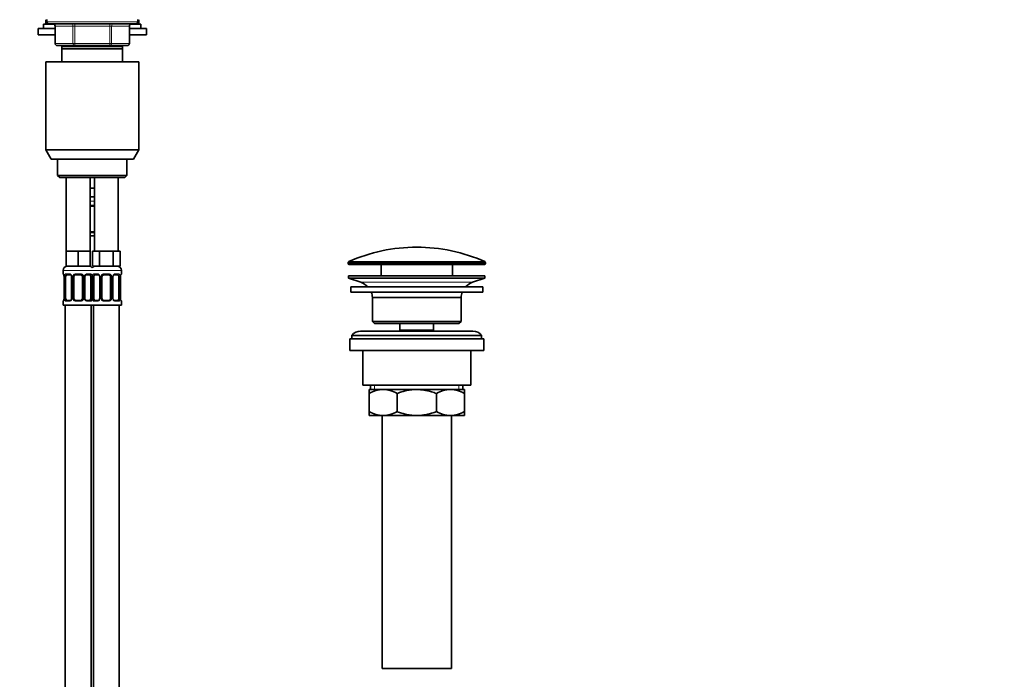
# Model space of a CAD drawing. Units: millimetres. Extents: x 0 to 1478, y 0 to 1758.
# Drawn here: x 1023 to 1478, y 854 to 1159 of the extents above; entities that cross this region are included whole.
import ezdxf
from ezdxf import colors
from ezdxf.entities.mleader import LeaderData, LeaderLine
from ezdxf.math import Vec2, Vec3

# ---------------------------------------------------------------- set-up
doc = ezdxf.new("R2010")
doc.units = ezdxf.units.MM
doc.layers.add('DV4_Défaut', color=7, linetype='Continuous')
doc.layers.add('Défaut', color=7, linetype='Continuous')

# ---------------------------------------------------------------- blocks, each defined once
blk = doc.blocks.new('_DOT')
at = {"color": 0}
blk.add_line((0, 0), (-1, 0), dxfattribs=at)
at = {"color": 0, "const_width": 0.333}
blk.add_lwpolyline([(-0.1665, 0, 1), (0.1665, 0, 1)], format="xyb", close=True, dxfattribs=at)
blk = doc.blocks.new('SE3')
at = {"layer": 'DV4_Défaut', "color": 7, "linetype": 'Continuous', "lineweight": 35}
for p, q in [((1033.82, 1156.58), (1038.46, 1156.58)), ((1033.82, 1156.58), (1033.82, 1154.58)), ((1034.82, 1158.58), (1034.82, 1156.58)), ((1035.32, 1158.63), (1035.32, 1157.63)), ((1036.32, 1156.63), (1076.32, 1156.63)), ((1074.17, 1156.58), (1078.82, 1156.58)), ((1077.32, 1157.63), (1077.32, 1158.63)), ((1077.82, 1156.58), (1077.82, 1158.58)), ((1078.82, 1154.58), (1078.82, 1156.58)), ((1031.32, 1154.58), (1039.15, 1154.58)), ((1031.32, 1154.58), (1031.32, 1151.58)), ((1031.32, 1151.58), (1039.15, 1151.58)), ((1039.15, 1155.63), (1039.15, 1147.63)), ((1073.48, 1147.63), (1073.48, 1155.63)), ((1073.48, 1154.58), (1081.32, 1154.58)), ((1073.48, 1151.58), (1081.32, 1151.58)), ((1081.32, 1151.58), (1081.32, 1154.58)), ((1048.23, 1146.63), (1040.15, 1146.63)), ((1042.32, 1145.13), (1042.32, 1146.13)), ((1070.32, 1146.13), (1042.32, 1146.13)), ((1042.32, 1139.13), (1042.32, 1145.13)), ((1070.32, 1145.13), (1042.32, 1145.13)), ((1042.82, 1146.63), (1042.82, 1146.13)), ((1064.4, 1146.63), (1048.23, 1146.63)), ((1072.48, 1146.63), (1064.4, 1146.63)), ((1069.82, 1146.13), (1069.82, 1146.63)), ((1070.32, 1146.13), (1070.32, 1145.13)), ((1070.32, 1145.13), (1070.32, 1139.13)), ((1034.82, 1139.13), (1077.82, 1139.13)), ((1034.82, 1139.13), (1034.82, 1098.46)), ((1077.82, 1098.46), (1077.82, 1139.13)), ((1034.82, 1098.46), (1077.82, 1098.46)), ((1034.82, 1098.46), (1037.32, 1094.13)), ((1075.32, 1094.13), (1077.82, 1098.46)), ((1075.32, 1094.13), (1037.32, 1094.13)), ((1040.32, 1094.13), (1040.32, 1086.63)), ((1072.32, 1086.63), (1072.32, 1094.13)), ((1072.32, 1086.63), (1040.32, 1086.63)), ((1040.32, 1086.63), (1041.32, 1085.63)), ((1041.32, 1085.63), (1071.32, 1085.63)), ((1044.32, 1085.63), (1044.32, 1051.63)), ((1055.32, 1051.63), (1055.32, 1085.63)), ((1057.32, 1085.63), (1057.32, 1051.63)), ((1068.32, 1051.63), (1068.32, 1085.63)), ((1071.32, 1085.63), (1072.32, 1086.63)), ((1056.32, 1080.63), (1055.32, 1080.63)), ((1057.32, 1080.63), (1056.32, 1080.63)), ((1057.32, 1076.63), (1055.32, 1076.63)), ((1057.32, 1072.38), (1055.32, 1072.38)), ((1055.32, 1060.51), (1057.32, 1060.51)), ((1055.32, 1058.63), (1057.32, 1058.63)), ((1047.07, 1051.63), (1044.32, 1051.63)), ((1044.32, 1051.63), (1044.32, 1044.63)), ((1049.82, 1051.63), (1047.07, 1051.63)), ((1052.57, 1051.63), (1049.82, 1051.63)), ((1049.82, 1051.63), (1049.82, 1044.63)), ((1055.32, 1051.63), (1052.57, 1051.63)), ((1055.32, 1051.63), (1055.32, 1044.63)), ((1058.05, 1051.63), (1056.46, 1051.63)), ((1056.46, 1051.63), (1056.46, 1044.63)), ((1059.64, 1051.63), (1058.05, 1051.63)), ((1062.82, 1051.63), (1059.64, 1051.63)), ((1059.64, 1051.63), (1059.64, 1044.63)), ((1065.99, 1051.63), (1062.82, 1051.63)), ((1067.58, 1051.63), (1065.99, 1051.63)), ((1065.99, 1051.63), (1065.99, 1044.63)), ((1069.17, 1051.63), (1067.58, 1051.63)), ((1069.17, 1051.63), (1069.17, 1044.63)), ((1042.82, 1042.63), (1042.82, 1041.1)), ((1049.82, 1044.63), (1044.32, 1044.63)), ((1055.32, 1044.63), (1049.82, 1044.63)), ((1059.64, 1044.63), (1056.46, 1044.63)), ((1065.99, 1044.63), (1059.64, 1044.63)), ((1069.17, 1044.63), (1065.99, 1044.63)), ((1069.82, 1041.1), (1069.82, 1042.63)), ((1174.57, 1046.3), (1174.57, 1045.93)), ((1237.57, 1045.43), (1175.07, 1045.43)), ((1189.82, 1045.43), (1189.82, 1040.13)), ((1222.82, 1040.13), (1222.82, 1045.43)), ((1238.07, 1045.93), (1238.07, 1046.3)), ((1043.27, 1039.7), (1043.27, 1029.83)), ((1044.02, 1029.83), (1044.02, 1039.7)), ((1045.91, 1040.7), (1044.5, 1040.7)), ((1046.76, 1039.7), (1046.76, 1029.83)), ((1047.82, 1029.83), (1047.82, 1039.7)), ((1050.82, 1040.7), (1048.82, 1040.7)), ((1051.82, 1039.7), (1051.82, 1029.83)), ((1052.87, 1029.83), (1052.87, 1039.7)), ((1055.14, 1040.7), (1053.72, 1040.7)), ((1055.61, 1039.7), (1055.61, 1029.83)), ((1057.02, 1029.83), (1057.02, 1039.7)), ((1058.91, 1040.7), (1057.5, 1040.7)), ((1059.76, 1039.7), (1059.76, 1029.83)), ((1060.82, 1029.83), (1060.82, 1039.7)), ((1063.82, 1040.7), (1061.82, 1040.7)), ((1064.82, 1039.7), (1064.82, 1029.83)), ((1065.87, 1029.83), (1065.87, 1039.7)), ((1068.14, 1040.7), (1066.72, 1040.7)), ((1068.61, 1039.7), (1068.61, 1029.83)), ((1069.36, 1029.83), (1069.36, 1039.7)), ((1069.37, 1039.7), (1069.37, 1039.91)), ((1174.82, 1040.13), (1237.82, 1040.13)), ((1174.82, 1040.13), (1174.82, 1039.13)), ((1174.82, 1039.13), (1237.82, 1039.13)), ((1174.82, 1039.13), (1180.5, 1037.2)), ((1232.13, 1037.2), (1237.82, 1039.13)), ((1237.82, 1039.13), (1237.82, 1040.13)), ((1175.82, 1035.13), (1236.82, 1035.13)), ((1175.82, 1035.13), (1175.82, 1032.63)), ((1236.82, 1032.63), (1236.82, 1035.13)), ((1043.26, 1029.83), (1043.26, 1029.62)), ((1044.5, 1028.83), (1045.91, 1028.83)), ((1048.82, 1028.83), (1050.82, 1028.83)), ((1053.72, 1028.83), (1055.14, 1028.83)), ((1057.5, 1028.83), (1058.91, 1028.83)), ((1061.82, 1028.83), (1063.82, 1028.83)), ((1066.72, 1028.83), (1068.14, 1028.83)), ((1175.82, 1032.63), (1236.82, 1032.63)), ((1185.82, 1030.13), (1226.82, 1030.13)), ((1185.82, 1030.13), (1185.82, 1019.13)), ((1226.82, 1019.13), (1226.82, 1030.13)), ((1042.82, 1028.43), (1042.82, 1026.63)), ((1042.82, 1026.63), (1056.32, 1026.63)), ((1043.82, 1026.63), (1043.82, 722.63)), ((1055.82, 722.63), (1055.82, 1026.63)), ((1056.32, 1026.63), (1069.82, 1026.63)), ((1056.82, 1026.63), (1056.82, 722.63)), ((1068.82, 722.63), (1068.82, 1026.63)), ((1069.82, 1026.63), (1069.82, 1028.43)), ((1185.82, 1019.13), (1226.82, 1019.13)), ((1185.82, 1019.13), (1186.82, 1018.13)), ((1186.82, 1018.13), (1225.82, 1018.13)), ((1198.57, 1018.13), (1198.57, 1015.13)), ((1198.57, 1015.13), (1214.07, 1015.13)), ((1198.57, 1015.13), (1199.03, 1014.63)), ((1213.6, 1014.63), (1214.07, 1015.13)), ((1214.07, 1015.13), (1214.07, 1018.13)), ((1225.82, 1018.13), (1226.82, 1019.13)), ((1175.32, 1011.13), (1237.32, 1011.13)), ((1175.32, 1011.13), (1175.32, 1005.63)), ((1236.32, 1012.63), (1176.32, 1012.63)), ((1176.32, 1012.63), (1176.32, 1011.13)), ((1232.32, 1014.63), (1180.32, 1014.63)), ((1236.32, 1011.13), (1236.32, 1012.63)), ((1237.32, 1005.63), (1237.32, 1011.13)), ((1175.32, 1005.63), (1237.32, 1005.63)), ((1181.32, 1005.63), (1181.32, 989.63)), ((1231.32, 989.63), (1231.32, 1005.63)), ((1181.32, 989.63), (1231.32, 989.63)), ((1184.97, 989.63), (1184.97, 987.63)), ((1227.67, 987.63), (1227.67, 989.63)), ((1184.32, 987.63), (1190.76, 987.63)), ((1184.32, 985.81), (1184.32, 987.63)), ((1184.32, 977.44), (1184.32, 985.81)), ((1190.76, 987.63), (1206.32, 987.63)), ((1197.2, 977.44), (1197.2, 985.81)), ((1206.32, 987.63), (1221.87, 987.63)), ((1215.43, 977.44), (1215.43, 985.81)), ((1221.87, 987.63), (1228.32, 987.63)), ((1228.32, 987.63), (1228.32, 985.81)), ((1228.32, 977.44), (1228.32, 985.81)), ((1184.32, 975.63), (1184.32, 977.44)), ((1184.32, 975.63), (1190.76, 975.63)), ((1190.32, 975.63), (1190.32, 858.63)), ((1190.76, 975.63), (1206.32, 975.63)), ((1206.32, 975.63), (1221.87, 975.63)), ((1221.87, 975.63), (1228.32, 975.63)), ((1222.32, 858.63), (1222.32, 975.63)), ((1228.32, 977.44), (1228.32, 975.63)), ((1190.32, 858.63), (1222.32, 858.63))]:
    blk.add_line(p, q, dxfattribs=at)
at = {"layer": 'DV4_Défaut', "color": 7, "linetype": 'Continuous', "lineweight": 18}
for p, q in [((1077.32, 1157.63), (1035.32, 1157.63)), ((1048.23, 1155.63), (1048.23, 1156.63)), ((1064.4, 1155.63), (1064.4, 1156.63)), ((1039.28, 1155.63), (1039.15, 1155.63)), ((1047.37, 1155.63), (1039.28, 1155.63)), ((1039.28, 1155.63), (1039.28, 1147.63)), ((1048.23, 1155.63), (1047.37, 1155.63)), ((1047.37, 1147.63), (1047.37, 1155.63)), ((1064.4, 1155.63), (1048.23, 1155.63)), ((1048.23, 1155.63), (1048.23, 1147.63)), ((1064.4, 1155.63), (1065.26, 1155.63)), ((1064.4, 1147.63), (1064.4, 1155.63)), ((1073.35, 1155.63), (1065.26, 1155.63)), ((1065.26, 1155.63), (1065.26, 1147.63)), ((1073.35, 1155.63), (1073.48, 1155.63)), ((1073.35, 1147.63), (1073.35, 1155.63)), ((1039.28, 1147.63), (1039.15, 1147.63)), ((1039.28, 1147.63), (1047.37, 1147.63)), ((1047.37, 1147.63), (1048.23, 1147.63)), ((1048.23, 1147.63), (1064.4, 1147.63)), ((1048.23, 1146.63), (1048.23, 1147.63)), ((1064.4, 1147.63), (1065.26, 1147.63)), ((1064.4, 1147.63), (1064.4, 1146.63)), ((1065.26, 1147.63), (1073.35, 1147.63)), ((1073.35, 1147.63), (1073.48, 1147.63)), ((1044.26, 1146.13), (1044.26, 1146.63)), ((1068.37, 1146.13), (1068.37, 1146.63)), ((1055.32, 1074.63), (1057.32, 1074.63)), ((1055.25, 1072.78), (1057.38, 1072.78)), ((1057.38, 1060.11), (1055.25, 1060.11)), ((1042.82, 1042.63), (1056.82, 1042.63)), ((1055.82, 1042.63), (1069.82, 1042.63)), ((1238.07, 1046.3), (1174.57, 1046.3)), ((1174.57, 1045.93), (1238.07, 1045.93)), ((1174.86, 1046.76), (1237.77, 1046.76)), ((1042.82, 1041.1), (1042.9, 1041.1)), ((1043.29, 1039.7), (1043.27, 1039.7)), ((1043.29, 1039.7), (1043.29, 1029.83)), ((1043.41, 1029.83), (1043.41, 1039.7)), ((1044.02, 1039.7), (1043.41, 1039.7)), ((1044.17, 1041.1), (1045.67, 1041.1)), ((1046.76, 1039.7), (1047, 1039.7)), ((1047, 1039.7), (1047, 1029.83)), ((1047.27, 1029.83), (1047.27, 1039.7)), ((1047.82, 1039.7), (1047.27, 1039.7)), ((1048.75, 1041.1), (1050.88, 1041.1)), ((1051.82, 1039.7), (1052.36, 1039.7)), ((1052.36, 1039.7), (1052.36, 1029.83)), ((1052.63, 1029.83), (1052.63, 1039.7)), ((1052.87, 1039.7), (1052.63, 1039.7)), ((1053.96, 1041.1), (1055.46, 1041.1)), ((1055.61, 1039.7), (1056.22, 1039.7)), ((1056.22, 1039.7), (1056.22, 1029.83)), ((1056.41, 1029.83), (1056.41, 1039.7)), ((1057.02, 1039.7), (1056.41, 1039.7)), ((1057.17, 1041.1), (1058.67, 1041.1)), ((1059.76, 1039.7), (1060, 1039.7)), ((1060, 1039.7), (1060, 1029.83)), ((1060.27, 1029.83), (1060.27, 1039.7)), ((1060.82, 1039.7), (1060.27, 1039.7)), ((1061.75, 1041.1), (1063.88, 1041.1)), ((1064.82, 1039.7), (1065.36, 1039.7)), ((1065.36, 1039.7), (1065.36, 1029.83)), ((1065.63, 1029.83), (1065.63, 1039.7)), ((1065.87, 1039.7), (1065.63, 1039.7)), ((1066.96, 1041.1), (1068.46, 1041.1)), ((1068.61, 1039.7), (1069.22, 1039.7)), ((1069.22, 1039.7), (1069.22, 1029.83)), ((1069.34, 1029.83), (1069.34, 1039.7)), ((1069.34, 1039.7), (1069.36, 1039.7)), ((1069.82, 1041.1), (1069.73, 1041.1)), ((1180.5, 1037.2), (1232.13, 1037.2)), ((1043.27, 1029.83), (1043.29, 1029.83)), ((1043.41, 1029.83), (1044.02, 1029.83)), ((1047, 1029.83), (1046.76, 1029.83)), ((1047.27, 1029.83), (1047.82, 1029.83)), ((1052.36, 1029.83), (1051.82, 1029.83)), ((1052.63, 1029.83), (1052.87, 1029.83)), ((1056.22, 1029.83), (1055.61, 1029.83)), ((1056.41, 1029.83), (1057.02, 1029.83)), ((1060, 1029.83), (1059.76, 1029.83)), ((1060.27, 1029.83), (1060.82, 1029.83)), ((1065.36, 1029.83), (1064.82, 1029.83)), ((1065.63, 1029.83), (1065.87, 1029.83)), ((1069.22, 1029.83), (1068.61, 1029.83)), ((1069.36, 1029.83), (1069.34, 1029.83)), ((1042.9, 1028.43), (1042.82, 1028.43)), ((1045.67, 1028.43), (1044.17, 1028.43)), ((1050.88, 1028.43), (1048.75, 1028.43)), ((1055.46, 1028.43), (1053.96, 1028.43)), ((1058.67, 1028.43), (1057.17, 1028.43)), ((1063.88, 1028.43), (1061.75, 1028.43)), ((1068.46, 1028.43), (1066.96, 1028.43)), ((1069.73, 1028.43), (1069.82, 1028.43)), ((1186.84, 989.63), (1186.84, 987.63)), ((1225.79, 989.63), (1225.79, 987.63))]:
    blk.add_line(p, q, dxfattribs=at)
at = {"layer": 'DV4_Défaut', "color": 7, "linetype": 'Continuous', "lineweight": 35}
for centre, radius, start, end in [((1036.32, 1157.63), 1, 180, 270), ((1038.15, 1155.63), 1, 0, 90), ((1074.48, 1155.63), 1, 90, 180), ((1076.32, 1157.63), 1, 270, 0), ((1040.15, 1147.63), 1, 180, 270), ((1072.48, 1147.63), 1, 270, 0), ((1206.32, 975.9), 77.52, 90, 113.9367), ((1206.32, 975.9), 77.52, 66.0633, 90), ((1044.82, 1042.63), 2, 90, 180), ((1054.82, 1042.63), 2, 41.4096, 90), ((1057.82, 1042.63), 2, 90, 138.5904), ((1067.82, 1042.63), 2, 0, 90), ((1175.07, 1046.3), 0.5, 113.9367, 180), ((1175.07, 1045.93), 0.5, 180, 270), ((1237.57, 1045.93), 0.5, 270, 0), ((1237.57, 1046.3), 0.5, 0, 66.0633), ((1043.22, 1041.1), 0.4, 180, 238.3276), ((1041.56, 1039.93), 1.69, 3.091, 10.3452), ((1041.85, 1039.8), 1.41, 356.0695, 9.1418), ((1046.12, 1039.8), 0.637, 351.7132, 32.1028), ((1048.82, 1039.7), 1, 154.4167, 180), ((1048.82, 1039.7), 1, 90, 154.4167), ((1050.82, 1039.7), 1, 25.5833, 90), ((1050.82, 1039.7), 1, 0, 25.5833), ((1053.62, 1039.78), 0.74, 151.037, 185.8868), ((1059.12, 1039.8), 0.637, 351.7132, 32.1028), ((1061.82, 1039.7), 1, 154.4167, 180), ((1061.82, 1039.7), 1, 90, 154.4167), ((1063.82, 1039.7), 1, 25.5833, 90), ((1063.82, 1039.7), 1, 0, 25.5833), ((1066.62, 1039.78), 0.74, 151.037, 185.8868), ((1071.79, 1039.79), 2.42, 169.3868, 177.061), ((1069.42, 1041.1), 0.4, 304.1137, 0), ((1177.97, 1029.76), 7.85, 43.0992, 71.2375), ((1234.66, 1029.76), 7.85, 108.7625, 136.9008), ((1043.22, 1028.43), 0.4, 124.1137, 180), ((1040.84, 1029.74), 2.42, 349.3858, 357.0631), ((1046.01, 1029.75), 0.739, 331.0376, 5.8876), ((1048.82, 1029.83), 1, 180, 205.5833), ((1048.82, 1029.83), 1, 205.5833, 270), ((1050.82, 1029.83), 1, 270, 334.4167), ((1050.82, 1029.83), 1, 334.4167, 0), ((1053.51, 1029.73), 0.638, 171.6938, 212.139), ((1059.01, 1029.75), 0.739, 331.0376, 5.8876), ((1061.82, 1029.83), 1, 180, 205.5833), ((1061.82, 1029.83), 1, 205.5833, 270), ((1063.82, 1029.83), 1, 270, 334.4167), ((1063.82, 1029.83), 1, 334.4167, 0), ((1066.51, 1029.73), 0.638, 171.6938, 212.139), ((1070.78, 1029.73), 1.41, 176.0692, 189.1414), ((1071.06, 1029.6), 1.68, 183.0749, 190.379), ((1069.42, 1028.43), 0.4, 0, 59.2184), ((1177.97, 1029.76), 7.85, 2.6706, 21.4032), ((1234.66, 1029.76), 7.85, 158.5968, 177.3294), ((1180.32, 1009.63), 5, 90, 143.1301), ((1232.32, 1009.63), 5, 36.8699, 90), ((1191.07, 974.17), 13.46, 91.3148, 120.1082), ((1190.51, 974.38), 13.25, 59.6607, 88.9163), ((1222.18, 974.17), 13.46, 91.3148, 120.1082), ((1221.62, 974.38), 13.25, 59.6607, 88.9163), ((1191.01, 988.88), 13.25, 239.6607, 268.9163), ((1190.45, 989.08), 13.46, 271.3148, 300.1082), ((1222.12, 988.88), 13.25, 239.6607, 268.9163), ((1221.56, 989.08), 13.46, 271.3148, 300.1082)]:
    blk.add_arc(centre, radius, start, end, dxfattribs=at)
at = {"layer": 'DV4_Défaut', "color": 7, "linetype": 'Continuous', "lineweight": 18}
for centre, radius, start, end in [((1039.94, 1039.71), 3.35, 359.8705, 10.2708), ((1046.18, 1039.72), 2.78, 167.8078, 180.3687), ((1045.61, 1039.72), 1.39, 25.1473, 87.3249), ((1045.62, 1039.7), 1.38, 359.8791, 25.9211), ((1048.61, 1039.71), 1.34, 153.3511, 180.1815), ((1048.74, 1039.61), 1.49, 89.2905, 152.1251), ((1050.89, 1039.61), 1.49, 27.8747, 90.7097), ((1051.02, 1039.71), 1.34, 359.817, 26.6505), ((1054.01, 1039.7), 1.38, 154.0799, 180.1199), ((1054.02, 1039.72), 1.39, 92.6748, 154.853), ((1053.45, 1039.72), 2.78, 359.628, 12.1955), ((1059.18, 1039.72), 2.78, 167.8078, 180.3687), ((1058.61, 1039.72), 1.39, 25.1473, 87.3249), ((1058.62, 1039.7), 1.38, 359.8791, 25.9211), ((1061.61, 1039.71), 1.34, 153.3511, 180.1815), ((1061.74, 1039.61), 1.49, 89.2905, 152.1251), ((1063.89, 1039.61), 1.49, 27.8747, 90.7097), ((1064.02, 1039.71), 1.34, 359.817, 26.6505), ((1067.01, 1039.7), 1.38, 154.0799, 180.1199), ((1067.02, 1039.72), 1.39, 92.6748, 154.853), ((1066.45, 1039.72), 2.78, 359.628, 12.1955), ((1072.69, 1039.71), 3.35, 169.7304, 180.1284), ((1039.94, 1029.82), 3.35, 349.7304, 0.1284), ((1046.18, 1029.81), 2.78, 179.628, 192.1955), ((1045.61, 1029.81), 1.39, 272.6748, 334.853), ((1045.62, 1029.82), 1.38, 334.0799, 0.1199), ((1048.61, 1029.82), 1.34, 179.817, 206.6505), ((1048.74, 1029.92), 1.49, 207.8747, 270.7097), ((1050.89, 1029.92), 1.49, 269.2905, 332.1251), ((1051.02, 1029.82), 1.34, 333.3511, 0.1815), ((1054.01, 1029.82), 1.38, 179.8791, 205.9211), ((1054.02, 1029.81), 1.39, 205.1473, 267.3249), ((1053.45, 1029.81), 2.78, 347.8078, 0.3687), ((1059.18, 1029.81), 2.78, 179.628, 192.1955), ((1058.61, 1029.81), 1.39, 272.6748, 334.853), ((1058.62, 1029.82), 1.38, 334.0799, 0.1199), ((1061.61, 1029.82), 1.34, 179.817, 206.6505), ((1061.74, 1029.92), 1.49, 207.8747, 270.7097), ((1063.89, 1029.92), 1.49, 269.2905, 332.1251), ((1064.02, 1029.82), 1.34, 333.3511, 0.1815), ((1067.01, 1029.82), 1.38, 179.8791, 205.9211), ((1067.02, 1029.81), 1.39, 205.1473, 267.3249), ((1066.45, 1029.81), 2.78, 347.8078, 0.3687), ((1072.69, 1029.82), 3.35, 179.8705, 190.2708)]:
    blk.add_arc(centre, radius, start, end, dxfattribs=at)
for centre, major_axis, ratio, start_param, end_param in [((1038.42, 1155.63), (0, 1), 0.866025, 4.712389, 6.283185), ((1046.5, 1155.63), (0, 1), 0.866025, 4.712389, 6.283185), ((1066.13, 1155.63), (0, -1), 0.866025, 3.141593, 4.712389), ((1074.21, 1155.63), (0, -1), 0.866025, 3.141593, 4.712389), ((1040.15, 1147.63), (0, -1), 0.866025, 4.712389, 6.283185), ((1048.23, 1147.63), (0, -1), 0.866025, 4.712389, 6.283185), ((1064.4, 1147.63), (0, 1), 0.866025, 3.141593, 4.712389), ((1072.48, 1147.63), (0, 1), 0.866025, 3.141593, 4.712389), ((1043.29, 1041.1), (0, -0.4), 0.988455, 4.712389, 5.616405), ((1043.62, 1040.31), (0.394, 0.069), 0.426558, 2.752818, 3.150813), ((1043.83, 1040.31), (0.391, -0.084), 0.411702, 3.62283, 5.508006), ((1044.5, 1041.1), (0, -0.4), 0.806081, 4.712389, 6.283185), ((1045.91, 1041.1), (0, -0.4), 0.591806, 4.712389, 6.283185), ((1047.03, 1040.31), (0.363, 0.168), 0.191543, 1.963754, 3.152049), ((1047.55, 1040.31), (0.361, -0.173), 0.155676, 4.398009, 6.283185), ((1048.82, 1041.1), (0, -0.4), 0.151515, 4.712389, 6.283185), ((1050.82, 1041.1), (0, -0.4), 0.151515, 0, 1.570796), ((1052.08, 1040.31), (-0.361, -0.173), 0.155676, 0, 1.885177), ((1052.6, 1040.31), (-0.363, 0.168), 0.191543, 3.130708, 4.319431), ((1053.72, 1041.1), (0, -0.4), 0.591806, 0, 1.570796), ((1055.14, 1041.1), (0, -0.4), 0.806081, 0, 1.570796), ((1055.8, 1040.31), (-0.391, -0.084), 0.411702, 0.775179, 2.660356), ((1056.83, 1040.31), (0.391, -0.084), 0.411702, 3.62283, 5.508006), ((1057.5, 1041.1), (0, -0.4), 0.806081, 4.712389, 6.283185), ((1058.91, 1041.1), (0, -0.4), 0.591806, 4.712389, 6.283185), ((1060.03, 1040.31), (0.363, 0.168), 0.191543, 1.963754, 3.152049), ((1060.55, 1040.31), (0.361, -0.173), 0.155676, 4.398009, 6.283185), ((1061.82, 1041.1), (0, -0.4), 0.151515, 4.712389, 6.283185), ((1063.82, 1041.1), (0, -0.4), 0.151515, 0, 1.570796), ((1065.08, 1040.31), (-0.361, -0.173), 0.155676, 0, 1.885177), ((1065.6, 1040.31), (-0.363, 0.168), 0.191543, 3.130708, 4.319431), ((1066.72, 1041.1), (0, -0.4), 0.591806, 0, 1.570796), ((1068.14, 1041.1), (0, -0.4), 0.806081, 0, 1.570796), ((1068.8, 1040.31), (-0.391, -0.084), 0.411702, 0.775179, 2.660356), ((1069.02, 1040.31), (-0.394, 0.069), 0.426558, 3.121595, 3.530367), ((1069.34, 1041.1), (0, -0.4), 0.988455, 0.670282, 1.570796), ((1043.29, 1028.43), (0, -0.4), 0.988455, 3.806401, 4.712389), ((1043.62, 1029.22), (0.394, -0.069), 0.426558, 3.122084, 3.530367), ((1043.83, 1029.22), (-0.391, -0.084), 0.411702, 3.916772, 5.801948), ((1044.5, 1028.43), (0, -0.4), 0.806081, 3.141593, 4.712389), ((1045.91, 1028.43), (0, -0.4), 0.591806, 3.141593, 4.712389), ((1047.03, 1029.22), (0.363, -0.168), 0.191543, 3.124421, 4.319431), ((1047.55, 1029.22), (-0.361, -0.173), 0.155676, 3.141593, 5.026769), ((1048.82, 1028.43), (0, -0.4), 0.151515, 3.141593, 4.712389), ((1050.82, 1028.43), (0, -0.4), 0.151515, 1.570796, 3.141593), ((1052.08, 1029.22), (0.361, -0.173), 0.155676, 1.256416, 3.141593), ((1052.6, 1029.22), (-0.363, -0.168), 0.191543, 1.963754, 3.15819), ((1053.72, 1028.43), (0, -0.4), 0.591806, 1.570796, 3.141593), ((1055.14, 1028.43), (0, -0.4), 0.806081, 1.570796, 3.141593), ((1055.8, 1029.22), (0.391, -0.084), 0.411702, 0.481237, 2.366414), ((1056.83, 1029.22), (-0.391, -0.084), 0.411702, 3.916772, 5.801948), ((1057.5, 1028.43), (0, -0.4), 0.806081, 3.141593, 4.712389), ((1058.91, 1028.43), (0, -0.4), 0.591806, 3.141593, 4.712389), ((1060.03, 1029.22), (0.363, -0.168), 0.191543, 3.124421, 4.319431), ((1060.55, 1029.22), (-0.361, -0.173), 0.155676, 3.141593, 5.026769), ((1061.82, 1028.43), (0, -0.4), 0.151515, 3.141593, 4.712389), ((1063.82, 1028.43), (0, -0.4), 0.151515, 1.570796, 3.141593), ((1065.08, 1029.22), (0.361, -0.173), 0.155676, 1.256416, 3.141593), ((1065.6, 1029.22), (-0.363, -0.168), 0.191543, 1.963754, 3.15819), ((1066.72, 1028.43), (0, -0.4), 0.591806, 1.570796, 3.141593), ((1068.14, 1028.43), (0, -0.4), 0.806081, 1.570796, 3.141593), ((1068.8, 1029.22), (0.391, -0.084), 0.411702, 0.481237, 2.366414), ((1069.02, 1029.22), (-0.394, -0.069), 0.426558, 2.752818, 3.152311), ((1069.34, 1028.43), (0, -0.4), 0.988455, 1.570796, 2.479588)]:
    blk.add_ellipse(centre, major_axis=major_axis, ratio=ratio, start_param=start_param, end_param=end_param, dxfattribs=at)
at = {"layer": 'DV4_Défaut', "color": 7, "linetype": 'Continuous', "lineweight": 35}
for centre, major_axis, start_param, end_param in [((1044.72, 1039.7), (0, 1), 1.124283, 1.570796), ((1044.72, 1039.7), (0, -1), 3.141593, 4.265876), ((1054.91, 1039.7), (0, 1), 5.158902, 6.283185), ((1054.91, 1039.7), (0, 1), 4.712389, 5.158902), ((1057.72, 1039.7), (0, 1), 1.124283, 1.570796), ((1057.72, 1039.7), (0, -1), 3.141593, 4.265876), ((1067.91, 1039.7), (0, 1), 5.158902, 6.283185), ((1067.91, 1039.7), (0, 1), 4.712389, 5.158902), ((1044.72, 1029.83), (0, -1), 4.712389, 5.158902), ((1044.72, 1029.83), (0, -1), 5.158902, 6.283185), ((1054.91, 1029.83), (0, 1), 3.141593, 4.265876), ((1054.91, 1029.83), (0, 1), 4.265876, 4.712389), ((1057.72, 1029.83), (0, -1), 4.712389, 5.158902), ((1057.72, 1029.83), (0, -1), 5.158902, 6.283185), ((1067.91, 1029.83), (0, 1), 3.141593, 4.265876), ((1067.91, 1029.83), (0, 1), 4.265876, 4.712389)]:
    blk.add_ellipse(centre, major_axis=major_axis, ratio=0.707107, start_param=start_param, end_param=end_param, dxfattribs=at)
at = {"layer": 'DV4_Défaut', "color": 7, "linetype": 'Continuous', "lineweight": 18}
for points, knots in [([(1042.9, 1041.1), (1042.92, 1041.1), (1042.94, 1041.08), (1043, 1041.01), (1043.03, 1040.96), (1043.09, 1040.82), (1043.13, 1040.74), (1043.19, 1040.54), (1043.22, 1040.43), (1043.24, 1040.31)], [0, 0, 0, 0, 0.25, 0.25, 0.5, 0.5, 0.75, 0.75, 1, 1, 1, 1]), ([(1043.47, 1040.31), (1043.5, 1040.43), (1043.53, 1040.54), (1043.62, 1040.74), (1043.68, 1040.82), (1043.8, 1040.96), (1043.86, 1041.01), (1044.01, 1041.08), (1044.09, 1041.1), (1044.17, 1041.1)], [0, 0, 0, 0, 0.25, 0.25, 0.5, 0.5, 0.75, 0.75, 1, 1, 1, 1]), ([(1044.5, 1040.7), (1044.44, 1040.7), (1044.39, 1040.69), (1044.3, 1040.64), (1044.26, 1040.6), (1044.16, 1040.45), (1044.12, 1040.31), (1044.09, 1040.13)], [0, 0, 0, 0, 0.25, 0.25, 0.5, 0.5, 1, 1, 1, 1]), ([(1055.54, 1040.13), (1055.53, 1040.22), (1055.51, 1040.3), (1055.46, 1040.44), (1055.43, 1040.5), (1055.33, 1040.65), (1055.24, 1040.7), (1055.14, 1040.7)], [0, 0, 0, 0, 0.25, 0.25, 0.5, 0.5, 1, 1, 1, 1]), ([(1055.46, 1041.1), (1055.54, 1041.1), (1055.62, 1041.08), (1055.77, 1041.01), (1055.83, 1040.96), (1055.95, 1040.82), (1056.01, 1040.74), (1056.1, 1040.54), (1056.13, 1040.43), (1056.16, 1040.31)], [0, 0, 0, 0, 0.25, 0.25, 0.5, 0.5, 0.75, 0.75, 1, 1, 1, 1]), ([(1056.47, 1040.31), (1056.5, 1040.43), (1056.53, 1040.54), (1056.62, 1040.74), (1056.68, 1040.82), (1056.8, 1040.96), (1056.86, 1041.01), (1057.01, 1041.08), (1057.09, 1041.1), (1057.17, 1041.1)], [0, 0, 0, 0, 0.25, 0.25, 0.5, 0.5, 0.75, 0.75, 1, 1, 1, 1]), ([(1057.5, 1040.7), (1057.44, 1040.7), (1057.39, 1040.69), (1057.3, 1040.64), (1057.26, 1040.6), (1057.16, 1040.45), (1057.12, 1040.31), (1057.09, 1040.13)], [0, 0, 0, 0, 0.25, 0.25, 0.5, 0.5, 1, 1, 1, 1]), ([(1068.54, 1040.13), (1068.53, 1040.22), (1068.51, 1040.3), (1068.46, 1040.44), (1068.43, 1040.5), (1068.33, 1040.65), (1068.24, 1040.7), (1068.14, 1040.7)], [0, 0, 0, 0, 0.25, 0.25, 0.5, 0.5, 1, 1, 1, 1]), ([(1068.46, 1041.1), (1068.54, 1041.1), (1068.62, 1041.08), (1068.77, 1041.01), (1068.83, 1040.96), (1068.95, 1040.82), (1069.01, 1040.74), (1069.1, 1040.54), (1069.13, 1040.43), (1069.16, 1040.31)], [0, 0, 0, 0, 0.25, 0.25, 0.5, 0.5, 0.75, 0.75, 1, 1, 1, 1]), ([(1069.39, 1040.31), (1069.41, 1040.43), (1069.44, 1040.54), (1069.5, 1040.74), (1069.54, 1040.82), (1069.6, 1040.96), (1069.63, 1041.01), (1069.69, 1041.08), (1069.71, 1041.1), (1069.73, 1041.1)], [0, 0, 0, 0, 0.25, 0.25, 0.5, 0.5, 0.75, 0.75, 1, 1, 1, 1]), ([(1043.24, 1029.22), (1043.22, 1029.1), (1043.19, 1028.99), (1043.13, 1028.79), (1043.09, 1028.71), (1043.03, 1028.57), (1043, 1028.52), (1042.94, 1028.45), (1042.92, 1028.43), (1042.9, 1028.43)], [0, 0, 0, 0, 0.25, 0.25, 0.5, 0.5, 0.75, 0.75, 1, 1, 1, 1]), ([(1044.17, 1028.43), (1044.09, 1028.43), (1044.01, 1028.44), (1043.86, 1028.52), (1043.8, 1028.57), (1043.68, 1028.71), (1043.62, 1028.79), (1043.53, 1028.99), (1043.5, 1029.1), (1043.47, 1029.22)], [0, 0, 0, 0, 0.25, 0.25, 0.5, 0.5, 0.75, 0.75, 1, 1, 1, 1]), ([(1044.09, 1029.39), (1044.1, 1029.31), (1044.12, 1029.23), (1044.17, 1029.09), (1044.2, 1029.03), (1044.3, 1028.88), (1044.39, 1028.83), (1044.5, 1028.83)], [0, 0, 0, 0, 0.25, 0.25, 0.5, 0.5, 1, 1, 1, 1]), ([(1055.14, 1028.83), (1055.19, 1028.83), (1055.24, 1028.84), (1055.33, 1028.89), (1055.37, 1028.93), (1055.47, 1029.08), (1055.52, 1029.22), (1055.54, 1029.39)], [0, 0, 0, 0, 0.25, 0.25, 0.5, 0.5, 1, 1, 1, 1]), ([(1056.16, 1029.22), (1056.13, 1029.1), (1056.1, 1028.99), (1056.01, 1028.79), (1055.95, 1028.71), (1055.83, 1028.57), (1055.77, 1028.52), (1055.62, 1028.45), (1055.54, 1028.43), (1055.46, 1028.43)], [0, 0, 0, 0, 0.25, 0.25, 0.5, 0.5, 0.75, 0.75, 1, 1, 1, 1]), ([(1057.17, 1028.43), (1057.09, 1028.43), (1057.01, 1028.44), (1056.86, 1028.52), (1056.8, 1028.57), (1056.68, 1028.71), (1056.62, 1028.79), (1056.53, 1028.99), (1056.5, 1029.1), (1056.47, 1029.22)], [0, 0, 0, 0, 0.25, 0.25, 0.5, 0.5, 0.75, 0.75, 1, 1, 1, 1]), ([(1057.09, 1029.39), (1057.1, 1029.31), (1057.12, 1029.23), (1057.17, 1029.09), (1057.2, 1029.03), (1057.3, 1028.88), (1057.39, 1028.83), (1057.5, 1028.83)], [0, 0, 0, 0, 0.25, 0.25, 0.5, 0.5, 1, 1, 1, 1]), ([(1068.14, 1028.83), (1068.19, 1028.83), (1068.24, 1028.84), (1068.33, 1028.89), (1068.37, 1028.93), (1068.47, 1029.08), (1068.52, 1029.22), (1068.54, 1029.39)], [0, 0, 0, 0, 0.25, 0.25, 0.5, 0.5, 1, 1, 1, 1]), ([(1069.16, 1029.22), (1069.13, 1029.1), (1069.1, 1028.99), (1069.01, 1028.79), (1068.95, 1028.71), (1068.83, 1028.57), (1068.77, 1028.52), (1068.62, 1028.45), (1068.54, 1028.43), (1068.46, 1028.43)], [0, 0, 0, 0, 0.25, 0.25, 0.5, 0.5, 0.75, 0.75, 1, 1, 1, 1]), ([(1069.73, 1028.43), (1069.71, 1028.43), (1069.69, 1028.44), (1069.63, 1028.52), (1069.6, 1028.57), (1069.54, 1028.71), (1069.5, 1028.79), (1069.44, 1028.99), (1069.41, 1029.1), (1069.39, 1029.22)], [0, 0, 0, 0, 0.25, 0.25, 0.5, 0.5, 0.75, 0.75, 1, 1, 1, 1])]:
    blk.add_open_spline(points, degree=3, knots=knots, dxfattribs=at)
at = {"layer": 'DV4_Défaut', "color": 7, "linetype": 'Continuous', "lineweight": 35}
for points, knots in [([(1043.04, 1040.81), (1043.04, 1040.81), (1043.05, 1040.8), (1043.09, 1040.72), (1043.16, 1040.54), (1043.2, 1040.36), (1043.22, 1040.24)], [0, 0, 0, 0, 0.1253224, 0.3302212, 0.6351547, 1, 1, 1, 1]), ([(1045.9, 1040.7), (1045.91, 1040.7), (1045.99, 1040.71), (1046.2, 1040.65), (1046.48, 1040.45), (1046.6, 1040.25), (1046.66, 1040.13)], [0, 0, 0, 0, 0.041354, 0.358387, 0.697129, 1, 1, 1, 1]), ([(1052.96, 1040.14), (1052.97, 1040.15), (1053.01, 1040.26), (1053.17, 1040.46), (1053.43, 1040.65), (1053.64, 1040.72), (1053.72, 1040.7), (1053.72, 1040.7)], [0, 0, 0, 0, 0.021368, 0.320788, 0.645675, 0.979108, 1, 1, 1, 1]), ([(1058.9, 1040.7), (1058.91, 1040.7), (1058.99, 1040.71), (1059.2, 1040.65), (1059.48, 1040.45), (1059.6, 1040.25), (1059.66, 1040.13)], [0, 0, 0, 0, 0.041354, 0.358387, 0.697129, 1, 1, 1, 1]), ([(1065.96, 1040.14), (1065.97, 1040.15), (1066.01, 1040.26), (1066.17, 1040.46), (1066.43, 1040.65), (1066.64, 1040.72), (1066.72, 1040.7), (1066.72, 1040.7)], [0, 0, 0, 0, 0.021368, 0.320788, 0.645675, 0.979108, 1, 1, 1, 1]), ([(1069.41, 1040.24), (1069.41, 1040.25), (1069.43, 1040.38), (1069.49, 1040.59), (1069.56, 1040.76), (1069.59, 1040.81), (1069.59, 1040.81), (1069.59, 1040.81)], [0, 0, 0, 0, 0.029393, 0.416925, 0.761236, 0.95855, 1, 1, 1, 1]), ([(1043.22, 1029.29), (1043.22, 1029.28), (1043.2, 1029.15), (1043.14, 1028.94), (1043.07, 1028.77), (1043.04, 1028.72), (1043.04, 1028.72), (1043.04, 1028.72)], [0, 0, 0, 0, 0.02951, 0.416995, 0.761265, 0.958555, 1, 1, 1, 1]), ([(1046.67, 1029.39), (1046.66, 1029.38), (1046.62, 1029.27), (1046.46, 1029.06), (1046.2, 1028.88), (1045.99, 1028.81), (1045.91, 1028.83), (1045.91, 1028.83)], [0, 0, 0, 0, 0.021508, 0.320896, 0.645748, 0.979145, 1, 1, 1, 1]), ([(1053.73, 1028.83), (1053.72, 1028.83), (1053.64, 1028.82), (1053.43, 1028.88), (1053.15, 1029.07), (1053.03, 1029.28), (1052.97, 1029.39)], [0, 0, 0, 0, 0.041382, 0.35869, 0.697726, 1, 1, 1, 1]), ([(1059.67, 1029.39), (1059.66, 1029.38), (1059.62, 1029.27), (1059.46, 1029.06), (1059.2, 1028.88), (1058.99, 1028.81), (1058.91, 1028.83), (1058.91, 1028.83)], [0, 0, 0, 0, 0.021508, 0.320896, 0.645748, 0.979145, 1, 1, 1, 1]), ([(1066.73, 1028.83), (1066.72, 1028.83), (1066.64, 1028.82), (1066.43, 1028.88), (1066.15, 1029.07), (1066.03, 1029.28), (1065.97, 1029.39)], [0, 0, 0, 0, 0.041382, 0.35869, 0.697726, 1, 1, 1, 1]), ([(1069.59, 1028.72), (1069.59, 1028.72), (1069.58, 1028.73), (1069.54, 1028.81), (1069.47, 1028.99), (1069.43, 1029.17), (1069.41, 1029.29)], [0, 0, 0, 0, 0.125376, 0.330361, 0.635424, 1, 1, 1, 1]), ([(1206.32, 987.63), (1204.75, 987.63), (1203.21, 987.46), (1200.93, 986.99), (1200.17, 986.8), (1198.67, 986.35), (1197.93, 986.09), (1197.2, 985.81)], [0, 0, 0, 0, 0.5, 0.5, 0.75, 0.75, 1, 1, 1, 1]), ([(1215.43, 985.81), (1214.7, 986.09), (1213.96, 986.35), (1212.47, 986.79), (1211.71, 986.99), (1210.19, 987.3), (1209.43, 987.42), (1208.27, 987.54), (1207.88, 987.57), (1207.1, 987.62), (1206.71, 987.63), (1206.32, 987.63)], [0, 0, 0, 0, 0.25, 0.25, 0.5, 0.5, 0.75, 0.75, 0.875, 0.875, 1, 1, 1, 1]), ([(1197.2, 977.44), (1197.93, 977.16), (1198.67, 976.9), (1200.17, 976.46), (1200.93, 976.26), (1203.21, 975.79), (1204.75, 975.63), (1206.32, 975.63)], [0, 0, 0, 0, 0.25, 0.25, 0.5, 0.5, 1, 1, 1, 1]), ([(1206.32, 975.63), (1206.71, 975.63), (1207.1, 975.64), (1207.88, 975.68), (1208.27, 975.71), (1209.43, 975.83), (1210.19, 975.95), (1211.71, 976.27), (1212.47, 976.46), (1213.96, 976.91), (1214.7, 977.16), (1215.43, 977.44)], [0, 0, 0, 0, 0.125, 0.125, 0.25, 0.25, 0.5, 0.5, 0.75, 0.75, 1, 1, 1, 1])]:
    blk.add_open_spline(points, degree=3, knots=knots, dxfattribs=at)

msp = doc.modelspace()

# ---------------------------------------------------------------- block references
at = {"layer": 'Défaut'}
msp.add_blockref('SE3', (0, 0), dxfattribs=at)

# ---------------------------------------------------------------- leaders
at = {"layer": 'Défaut', "color": 7, "linetype": 'Continuous', "lineweight": 18}
ml = msp.add_multileader_mtext('Standard', dxfattribs=at)
ml.set_content('{\\pxsm0.9;\\fSolid Edge ISO|b1||i0||c0|p34;\\W1.;08/02/2021\\P}', color=256)
ml.set_leader_properties()
ml.set_arrow_properties(name='DOT')
ml.build(insert=Vec2(0, 0))
ml.multileader.update_dxf_attribs({"leader_type": 0, "dogleg_length": 0, "arrow_head_size": 12})
ctx = ml.context
ctx.base_point, ctx.char_height, ctx.arrow_head_size, ctx.landing_gap_size = Vec3(1390.41, 1750.71), 12, 12, 4.2
notes = []
notes.append((ctx, [(0, (0, 0, 0), (0, 0), (1, 0), 1, [])]))
ctx.mtext.insert = Vec3(1392.41, 1756.83)
for ctx, leaders in notes:
    for number, flags, end, landing, length, lines in leaders:
        leader = LeaderData()
        leader.index, (leader.has_last_leader_line, leader.has_dogleg_vector, leader.attachment_direction) = number, flags
        leader.last_leader_point, leader.dogleg_vector, leader.dogleg_length = Vec3(end), Vec3(landing), length
        for number, points, colour, breaks in lines:
            line = LeaderLine()
            line.index, line.vertices, line.color, line.breaks = number, Vec3.list(points), colors.encode_raw_color(colour), breaks
            leader.lines.append(line)
        ctx.leaders.append(leader)

doc.saveas('drawing.dxf')
